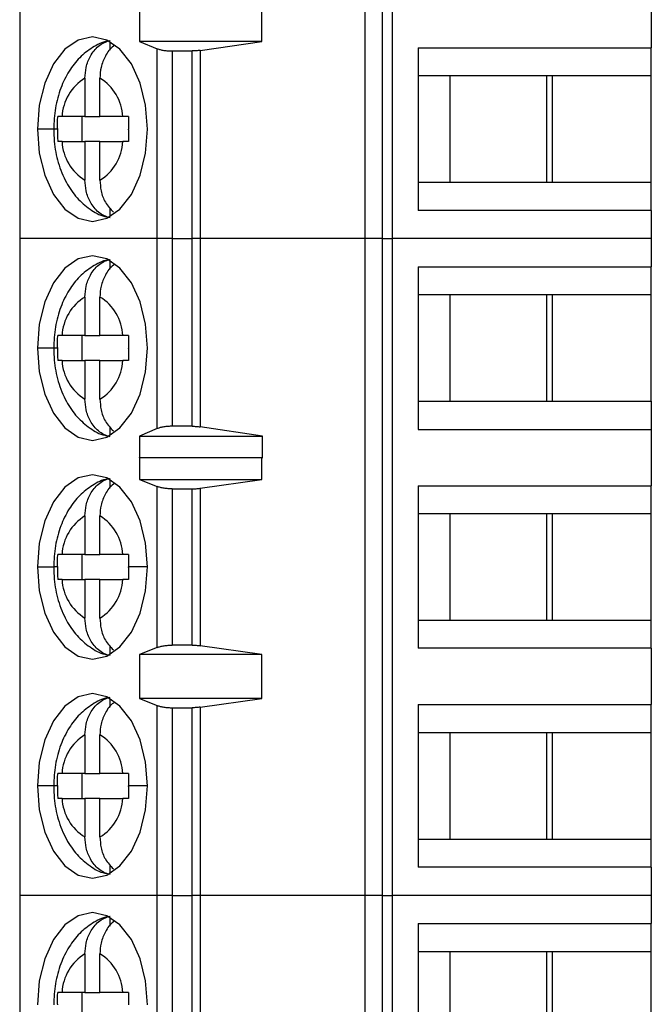
# Model space of a CAD drawing. Units: inches. Extents: x 0.1 to 14.1, y 0.1 to 9.1.
# Drawn here: x 8.9 to 9.3, y 5.1 to 5.7 of the extents above; entities that cross this region are included whole.
import ezdxf

# ---------------------------------------------------------------- set-up
doc = ezdxf.new("R2010")
doc.units = ezdxf.units.IN
doc.header["$LTSCALE"] = 0.833333
doc.header["$MEASUREMENT"] = 0

msp = doc.modelspace()

# ---------------------------------------------------------------- linework, layer by layer
at = {"color": 7, "linetype": 'Continuous', "lineweight": 25}
for p, q in [((8.94294, 6.00658), (8.94294, 5.5932)), ((9.16051, 5.5932), (9.16051, 6.00658)), ((9.17118, 6.00658), (9.17118, 5.5932)), ((9.17752, 6.00658), (9.17752, 5.5932)), ((9.34058, 5.74871), (9.34058, 5.71328)), ((9.01846, 5.74477), (9.01846, 5.71721)), ((9.09548, 5.71721), (9.09548, 5.74477)), ((8.99984, 5.71171), (8.99984, 5.71711)), ((9.01846, 5.71721), (9.02955, 5.71274)), ((9.09548, 5.71721), (9.01846, 5.71721)), ((9.05657, 5.71165), (9.09548, 5.71721)), ((9.02955, 5.5932), (9.02955, 5.71274)), ((9.03903, 5.71131), (9.05149, 5.71131)), ((9.03903, 5.71131), (9.03903, 5.5932)), ((9.05149, 5.5932), (9.05149, 5.71131)), ((9.05657, 5.71165), (9.05657, 5.5932)), ((9.19384, 5.71328), (9.34058, 5.71328)), ((9.19384, 5.71328), (9.19384, 5.61091)), ((9.34058, 5.69556), (9.34058, 5.71328)), ((9.21383, 5.69556), (9.19384, 5.69556)), ((9.27833, 5.69556), (9.21383, 5.69556)), ((9.21383, 5.69556), (9.21383, 5.62863)), ((9.2746, 5.69556), (9.2746, 5.62863)), ((9.34058, 5.69556), (9.27833, 5.69556)), ((9.27833, 5.62863), (9.27833, 5.69556)), ((9.34058, 5.62863), (9.34058, 5.69556)), ((8.98405, 5.69422), (8.98405, 5.66997)), ((8.99344, 5.66997), (8.99344, 5.69422)), ((8.98405, 5.66997), (8.96958, 5.66997)), ((8.98223, 5.65422), (8.98223, 5.66997)), ((8.98405, 5.66997), (8.99344, 5.66997)), ((9.00791, 5.66997), (8.99344, 5.66997)), ((8.96958, 5.65422), (8.98405, 5.65422)), ((8.99344, 5.65422), (8.98405, 5.65422)), ((8.98405, 5.65422), (8.98405, 5.62998)), ((8.99344, 5.62998), (8.99344, 5.65422)), ((8.99344, 5.65422), (9.00791, 5.65422)), ((9.19384, 5.62863), (9.21383, 5.62863)), ((9.21383, 5.62863), (9.27833, 5.62863)), ((9.27833, 5.62863), (9.34058, 5.62863)), ((9.34058, 5.61091), (9.34058, 5.62863)), ((8.99984, 5.60708), (8.99984, 5.61248)), ((9.34058, 5.61091), (9.19384, 5.61091)), ((9.34058, 5.61091), (9.34058, 5.5932)), ((8.94294, 5.5932), (8.94294, 5.17981)), ((9.02955, 5.5932), (8.94294, 5.5932)), ((9.03903, 5.5932), (9.02955, 5.5932)), ((9.02955, 5.4736), (9.02955, 5.5932)), ((9.03903, 5.5932), (9.03903, 5.47509)), ((9.03903, 5.5932), (9.05149, 5.5932)), ((9.05149, 5.47509), (9.05149, 5.5932)), ((9.05657, 5.5932), (9.05149, 5.5932)), ((9.05657, 5.5932), (9.05657, 5.47473)), ((9.16051, 5.5932), (9.05657, 5.5932)), ((9.16051, 5.17981), (9.16051, 5.5932)), ((9.17118, 5.5932), (9.16051, 5.5932)), ((9.17118, 5.5932), (9.17118, 5.17981)), ((9.17118, 5.5932), (9.17752, 5.5932)), ((9.17752, 5.5932), (9.17752, 5.17981)), ((9.34058, 5.5932), (9.17752, 5.5932)), ((9.34058, 5.5932), (9.34058, 5.57548)), ((8.99984, 5.57392), (8.99984, 5.57931)), ((9.19384, 5.57548), (9.34058, 5.57548)), ((9.19384, 5.57548), (9.19384, 5.47312)), ((9.34058, 5.55776), (9.34058, 5.57548)), ((8.98405, 5.55642), (8.98405, 5.53217)), ((8.99344, 5.53217), (8.99344, 5.55642)), ((9.21383, 5.55776), (9.19384, 5.55776)), ((9.27833, 5.55776), (9.21383, 5.55776)), ((9.21383, 5.55776), (9.21383, 5.49084)), ((9.2746, 5.55776), (9.2746, 5.49084)), ((9.34058, 5.55776), (9.27833, 5.55776)), ((9.27833, 5.49084), (9.27833, 5.55776)), ((9.34058, 5.49084), (9.34058, 5.55776)), ((8.98405, 5.53217), (8.96958, 5.53217)), ((8.98223, 5.51643), (8.98223, 5.53217)), ((8.98405, 5.53217), (8.99344, 5.53217)), ((9.00791, 5.53217), (8.99344, 5.53217)), ((8.96958, 5.51643), (8.98405, 5.51643)), ((8.99344, 5.51643), (8.98405, 5.51643)), ((8.98405, 5.51643), (8.98405, 5.49218)), ((8.99344, 5.49218), (8.99344, 5.51643)), ((8.99344, 5.51643), (9.00791, 5.51643)), ((9.19384, 5.49084), (9.21383, 5.49084)), ((9.21383, 5.49084), (9.27833, 5.49084)), ((9.27833, 5.49084), (9.34058, 5.49084)), ((9.34058, 5.49084), (9.34058, 5.47312)), ((8.99984, 5.46929), (8.99984, 5.47469)), ((9.02955, 5.4736), (9.01838, 5.4689)), ((9.05149, 5.47509), (9.03903, 5.47509)), ((9.09571, 5.4689), (9.05657, 5.47473)), ((9.19384, 5.47312), (9.34058, 5.47312)), ((9.34058, 5.47312), (9.34058, 5.43769)), ((9.01838, 5.4689), (9.09571, 5.4689)), ((9.01838, 5.4689), (9.01838, 5.45512)), ((9.09571, 5.45512), (9.09571, 5.4689)), ((9.01838, 5.45512), (9.01846, 5.4554)), ((9.01846, 5.4554), (9.01846, 5.44162)), ((9.01846, 5.4554), (9.09548, 5.4554)), ((9.09548, 5.44162), (9.09548, 5.4554)), ((9.09548, 5.4554), (9.09571, 5.45512)), ((8.99984, 5.43612), (8.99984, 5.44152)), ((9.01846, 5.44162), (9.02955, 5.43715)), ((9.01846, 5.44162), (9.09548, 5.44162)), ((9.05657, 5.43606), (9.09548, 5.44162)), ((9.02955, 5.33586), (9.02955, 5.43715)), ((9.03903, 5.43572), (9.05149, 5.43572)), ((9.03903, 5.43572), (9.03903, 5.33729)), ((9.05149, 5.33729), (9.05149, 5.43572)), ((9.05657, 5.43606), (9.05657, 5.33695)), ((9.19384, 5.43769), (9.34058, 5.43769)), ((9.19384, 5.43769), (9.19384, 5.33532)), ((9.34058, 5.41997), (9.34058, 5.43769)), ((8.98405, 5.41862), (8.98405, 5.39438)), ((8.99344, 5.39438), (8.99344, 5.41862)), ((9.21383, 5.41997), (9.19384, 5.41997)), ((9.27833, 5.41997), (9.21383, 5.41997)), ((9.21383, 5.41997), (9.21383, 5.35304)), ((9.2746, 5.41997), (9.2746, 5.35304)), ((9.34058, 5.41997), (9.27833, 5.41997)), ((9.27833, 5.35304), (9.27833, 5.41997)), ((9.34058, 5.35304), (9.34058, 5.41997)), ((8.98405, 5.39438), (8.96958, 5.39438)), ((8.98223, 5.37863), (8.98223, 5.39438)), ((8.98405, 5.39438), (8.99344, 5.39438)), ((9.00791, 5.39438), (8.99344, 5.39438)), ((8.96958, 5.37863), (8.98405, 5.37863)), ((8.99344, 5.37863), (8.98405, 5.37863)), ((8.98405, 5.37863), (8.98405, 5.35439)), ((8.99344, 5.35439), (8.99344, 5.37863)), ((8.99344, 5.37863), (9.00791, 5.37863)), ((9.19384, 5.35304), (9.21383, 5.35304)), ((9.21383, 5.35304), (9.27833, 5.35304)), ((9.27833, 5.35304), (9.34058, 5.35304)), ((9.34058, 5.33532), (9.34058, 5.35304)), ((8.99984, 5.33149), (8.99984, 5.33689)), ((9.05149, 5.33729), (9.03903, 5.33729)), ((9.09548, 5.33139), (9.05657, 5.33695)), ((9.02955, 5.33586), (9.01846, 5.33139)), ((9.09548, 5.33139), (9.01846, 5.33139)), ((9.01846, 5.33139), (9.01846, 5.30383)), ((9.09548, 5.30383), (9.09548, 5.33139)), ((9.34058, 5.33532), (9.19384, 5.33532)), ((9.34058, 5.33532), (9.34058, 5.29989)), ((8.99984, 5.29832), (8.99984, 5.30372)), ((9.01846, 5.30383), (9.02955, 5.29935)), ((9.09548, 5.30383), (9.01846, 5.30383)), ((9.02955, 5.17981), (9.02955, 5.29935)), ((9.05657, 5.29827), (9.09548, 5.30383)), ((9.19384, 5.29989), (9.34058, 5.29989)), ((9.19384, 5.29989), (9.19384, 5.19753)), ((9.34058, 5.28217), (9.34058, 5.29989)), ((9.03903, 5.29792), (9.03903, 5.17981)), ((9.03903, 5.29792), (9.05149, 5.29792)), ((9.05149, 5.17981), (9.05149, 5.29792)), ((9.05657, 5.29827), (9.05657, 5.17981)), ((8.98405, 5.28083), (8.98405, 5.25658)), ((8.99344, 5.25658), (8.99344, 5.28083)), ((9.21383, 5.28217), (9.19384, 5.28217)), ((9.27833, 5.28217), (9.21383, 5.28217)), ((9.21383, 5.28217), (9.21383, 5.21525)), ((9.2746, 5.28217), (9.2746, 5.21525)), ((9.34058, 5.28217), (9.27833, 5.28217)), ((9.27833, 5.21525), (9.27833, 5.28217)), ((9.34058, 5.21525), (9.34058, 5.28217)), ((8.98405, 5.25658), (8.96958, 5.25658)), ((8.98223, 5.24084), (8.98223, 5.25658)), ((8.98405, 5.25658), (8.99344, 5.25658)), ((9.00791, 5.25658), (8.99344, 5.25658)), ((8.96958, 5.24084), (8.98405, 5.24084)), ((8.99344, 5.24084), (8.98405, 5.24084)), ((8.98405, 5.24084), (8.98405, 5.21659)), ((8.99344, 5.21659), (8.99344, 5.24084)), ((8.99344, 5.24084), (9.00791, 5.24084)), ((9.19384, 5.21525), (9.21383, 5.21525)), ((9.21383, 5.21525), (9.27833, 5.21525)), ((9.27833, 5.21525), (9.34058, 5.21525)), ((9.34058, 5.19753), (9.34058, 5.21525)), ((8.99984, 5.1937), (8.99984, 5.19909)), ((9.34058, 5.19753), (9.19384, 5.19753)), ((9.34058, 5.19753), (9.34058, 5.17981)), ((8.94294, 5.17981), (8.94294, 4.76643)), ((9.02955, 5.17981), (8.94294, 5.17981)), ((9.03903, 5.17981), (9.02955, 5.17981)), ((9.02955, 5.06021), (9.02955, 5.17981)), ((9.03903, 5.17981), (9.03903, 5.0617)), ((9.03903, 5.17981), (9.05149, 5.17981)), ((9.05149, 5.0617), (9.05149, 5.17981)), ((9.05657, 5.17981), (9.05149, 5.17981)), ((9.05657, 5.17981), (9.05657, 5.06134)), ((9.16051, 5.17981), (9.05657, 5.17981)), ((9.16051, 4.76643), (9.16051, 5.17981)), ((9.17118, 5.17981), (9.16051, 5.17981)), ((9.17118, 5.17981), (9.17118, 4.76643)), ((9.17118, 5.17981), (9.17752, 5.17981)), ((9.17752, 5.17981), (9.17752, 4.76643)), ((9.34058, 5.17981), (9.17752, 5.17981)), ((9.34058, 5.17981), (9.34058, 5.1621)), ((8.99984, 5.16053), (8.99984, 5.16593)), ((9.19384, 5.1621), (9.34058, 5.1621)), ((9.19384, 5.1621), (9.19384, 5.05973)), ((9.34058, 5.14438), (9.34058, 5.1621)), ((9.21383, 5.14438), (9.19384, 5.14438)), ((9.27833, 5.14438), (9.21383, 5.14438)), ((9.21383, 5.14438), (9.21383, 5.07745)), ((9.2746, 5.14438), (9.2746, 5.07745)), ((9.34058, 5.14438), (9.27833, 5.14438)), ((9.27833, 5.07745), (9.27833, 5.14438)), ((9.34058, 5.07745), (9.34058, 5.14438)), ((8.98405, 5.14303), (8.98405, 5.11879)), ((8.99344, 5.11879), (8.99344, 5.14303)), ((8.98405, 5.11879), (8.96958, 5.11879)), ((8.98223, 5.10304), (8.98223, 5.11879)), ((8.98405, 5.11879), (8.99344, 5.11879)), ((9.00791, 5.11879), (8.99344, 5.11879))]:
    msp.add_line(p, q, dxfattribs=at)
at = {"color": 8, "linetype": 'Continuous', "lineweight": 25}
for p, q in [((8.96435, 5.6621), (8.9541, 5.6621)), ((8.96675, 5.6621), (8.96435, 5.6621)), ((8.96435, 5.5243), (8.9541, 5.5243)), ((8.96675, 5.5243), (8.96435, 5.5243)), ((8.9541, 5.38651), (8.96435, 5.38651)), ((8.96675, 5.38651), (8.96435, 5.38651)), ((9.02339, 5.38651), (9.01138, 5.38651)), ((8.96435, 5.24871), (8.9541, 5.24871)), ((8.96675, 5.24871), (8.96435, 5.24871)), ((9.02339, 5.24871), (9.01138, 5.24871))]:
    msp.add_line(p, q, dxfattribs=at)
at = {"color": 7, "linetype": 'Continuous', "lineweight": 25, "flags": 128}
for points in [[(9.02339, 5.6621), (9.02221, 5.67713), (9.01875, 5.69113), (9.01324, 5.70316), (9.00607, 5.71239), (8.99771, 5.71819), (8.98874, 5.72017), (8.97978, 5.71819), (8.97142, 5.71239), (8.96424, 5.70316), (8.95874, 5.69113), (8.95528, 5.67713), (8.9541, 5.6621)], [(8.9541, 5.6621), (8.95528, 5.64707), (8.95874, 5.63306), (8.96424, 5.62103), (8.97142, 5.6118), (8.97978, 5.606), (8.98874, 5.60402), (8.99771, 5.606), (9.00607, 5.6118), (9.01324, 5.62103), (9.01875, 5.63306), (9.02221, 5.64707), (9.02339, 5.6621)], [(9.02339, 5.5243), (9.02221, 5.53933), (9.01875, 5.55334), (9.01324, 5.56536), (9.00607, 5.57459), (8.99771, 5.58039), (8.98874, 5.58237), (8.97978, 5.58039), (8.97142, 5.57459), (8.96424, 5.56536), (8.95874, 5.55334), (8.95528, 5.53933), (8.9541, 5.5243)], [(8.9541, 5.5243), (8.95528, 5.50927), (8.95874, 5.49526), (8.96424, 5.48324), (8.97142, 5.47401), (8.97978, 5.46821), (8.98874, 5.46623), (8.99771, 5.46821), (9.00607, 5.47401), (9.01324, 5.48324), (9.01875, 5.49526), (9.02221, 5.50927), (9.02339, 5.5243)], [(9.02339, 5.38651), (9.02221, 5.40153), (9.01875, 5.41554), (9.01324, 5.42757), (9.00607, 5.4368), (8.99771, 5.4426), (8.98874, 5.44458), (8.97978, 5.4426), (8.97142, 5.4368), (8.96424, 5.42757), (8.95874, 5.41554), (8.95528, 5.40153), (8.9541, 5.38651)], [(8.9541, 5.38651), (8.95528, 5.37148), (8.95874, 5.35747), (8.96424, 5.34544), (8.97142, 5.33621), (8.97978, 5.33041), (8.98874, 5.32843), (8.99771, 5.33041), (9.00607, 5.33621), (9.01324, 5.34544), (9.01875, 5.35747), (9.02221, 5.37148), (9.02339, 5.38651)], [(9.02339, 5.24871), (9.02221, 5.26374), (9.01875, 5.27775), (9.01324, 5.28977), (9.00607, 5.299), (8.99771, 5.3048), (8.98874, 5.30678), (8.97978, 5.3048), (8.97142, 5.299), (8.96424, 5.28977), (8.95874, 5.27775), (8.95528, 5.26374), (8.9541, 5.24871)], [(8.9541, 5.24871), (8.95528, 5.23368), (8.95874, 5.21967), (8.96424, 5.20765), (8.97142, 5.19842), (8.97978, 5.19262), (8.98874, 5.19064), (8.99771, 5.19262), (9.00607, 5.19842), (9.01324, 5.20765), (9.01875, 5.21967), (9.02221, 5.23368), (9.02339, 5.24871)], [(9.02339, 5.11091), (9.02221, 5.12594), (9.01875, 5.13995), (9.01324, 5.15198), (9.00607, 5.16121), (8.99771, 5.16701), (8.98874, 5.16899), (8.97978, 5.16701), (8.97142, 5.16121), (8.96424, 5.15198), (8.95874, 5.13995), (8.95528, 5.12594), (8.9541, 5.11091)]]:
    msp.add_lwpolyline(points, dxfattribs=at)
at = {"color": 7, "linetype": 'Continuous', "lineweight": 25}
for centre, start, end in [((8.99954, 5.66853), 121.09675, 177.25801), ((8.97795, 5.66853), 2.74287, 58.90268), ((8.99954, 5.65566), 182.74233, 238.90321), ((8.97795, 5.65566), 301.0969, 357.25755), ((8.99954, 5.53074), 121.09675, 177.25801), ((8.97795, 5.53074), 2.74287, 58.90268), ((8.99954, 5.51786), 182.74212, 238.90343), ((8.97795, 5.51786), 301.09656, 357.25789), ((8.99954, 5.39294), 121.09675, 177.25801), ((8.97795, 5.39294), 2.74287, 58.90268), ((8.99954, 5.38007), 182.74199, 238.90325), ((8.97795, 5.38007), 301.09728, 357.25747), ((8.99954, 5.25515), 121.09675, 177.25801), ((8.97795, 5.25515), 2.74287, 58.90268), ((8.99954, 5.24227), 182.74199, 238.90325), ((8.97795, 5.24227), 301.09732, 357.25713), ((8.99954, 5.11735), 121.09675, 177.25801), ((8.97795, 5.11735), 2.74287, 58.90268)]:
    msp.add_arc(centre, 0.02999, start, end, dxfattribs=at)
for points, knots in [([(8.99951, 5.71765), (8.99906, 5.7176), (8.99521, 5.7172), (8.98859, 5.71362), (8.98037, 5.70732), (8.97363, 5.69862), (8.96845, 5.68793), (8.965, 5.67549), (8.96457, 5.66657), (8.96435, 5.6621)], [0, 0, 0, 0, 0.0194966, 0.1696331, 0.319255, 0.4758699, 0.6438983, 0.8214644, 1, 1, 1, 1]), ([(8.98405, 5.69422), (8.98419, 5.6965), (8.98451, 5.70141), (8.98734, 5.70863), (8.99151, 5.71375), (8.99594, 5.71676), (8.99852, 5.71752), (8.99984, 5.71791)], [0, 0, 0, 0, 0.20507, 0.43987, 0.704229, 0.848289, 1, 1, 1, 1]), ([(9.00265, 5.71475), (9.0024, 5.71459), (9.00006, 5.71309), (8.99677, 5.70854), (8.9939, 5.70143), (8.99359, 5.69651), (8.99344, 5.69422)], [0, 0, 0, 0, 0.0417434, 0.4014591, 0.7209568, 1, 1, 1, 1]), ([(9.02955, 5.71274), (9.03014, 5.71253), (9.03132, 5.71211), (9.03365, 5.71167), (9.03625, 5.71136), (9.0381, 5.71133), (9.03903, 5.71131)], [0, 0, 0, 0, 0.250726, 0.500624, 0.750116, 1, 1, 1, 1]), ([(9.05657, 5.71165), (9.05575, 5.71155), (9.05412, 5.71135), (9.05236, 5.71132), (9.05149, 5.71131)], [0, 0, 0, 0, 0.505229, 1, 1, 1, 1]), ([(8.96675, 5.66244), (8.96676, 5.66386), (8.96677, 5.66637), (8.96685, 5.66888), (8.96688, 5.66997)], [0, 0, 0, 0, 0.565975, 1, 1, 1, 1]), ([(8.96958, 5.66997), (8.96901, 5.66997), (8.96799, 5.66997), (8.96722, 5.66997), (8.96688, 5.66997)], [0, 0, 0, 0, 0.56216, 1, 1, 1, 1]), ([(9.01152, 5.66997), (9.01079, 5.66997), (9.00949, 5.66997), (9.00839, 5.66997), (9.00791, 5.66997)], [0, 0, 0, 0, 0.557709, 1, 1, 1, 1]), ([(9.01152, 5.66997), (9.01147, 5.66852), (9.01139, 5.66589), (9.01139, 5.66327), (9.01138, 5.6621)], [0, 0, 0, 0, 0.5542306, 1, 1, 1, 1]), ([(8.96435, 5.6621), (8.96442, 5.65954), (8.96463, 5.65239), (8.96691, 5.64075), (8.97177, 5.62867), (8.9786, 5.61869), (8.9869, 5.61165), (8.99341, 5.60772), (8.99711, 5.6071), (8.9974, 5.60705)], [0, 0, 0, 0, 0.105476, 0.295318, 0.491457, 0.666493, 0.830265, 0.986519, 1, 1, 1, 1]), ([(8.96675, 5.66244), (8.96675, 5.66237), (8.96675, 5.66226), (8.96675, 5.66215), (8.96675, 5.6621)], [0, 0, 0, 0, 0.559914, 1, 1, 1, 1]), ([(8.96675, 5.6621), (8.96676, 5.66062), (8.96677, 5.65799), (8.96685, 5.65537), (8.96688, 5.65422)], [0, 0, 0, 0, 0.563882, 1, 1, 1, 1]), ([(9.01138, 5.66176), (9.01138, 5.66182), (9.01138, 5.66193), (9.01138, 5.66205), (9.01138, 5.6621)], [0, 0, 0, 0, 0.559914, 1, 1, 1, 1]), ([(9.01138, 5.66176), (9.01139, 5.66033), (9.0114, 5.65782), (9.01148, 5.65531), (9.01152, 5.65422)], [0, 0, 0, 0, 0.565994, 1, 1, 1, 1]), ([(8.96958, 5.65422), (8.96901, 5.65422), (8.96799, 5.65422), (8.96722, 5.65422), (8.96688, 5.65422)], [0, 0, 0, 0, 0.559927, 1, 1, 1, 1]), ([(9.01152, 5.65422), (9.01079, 5.65422), (9.00948, 5.65422), (9.00839, 5.65422), (9.00791, 5.65422)], [0, 0, 0, 0, 0.559958, 1, 1, 1, 1]), ([(8.99984, 5.60629), (8.99852, 5.60668), (8.99594, 5.60743), (8.99151, 5.61044), (8.98734, 5.61556), (8.98451, 5.62278), (8.98419, 5.62769), (8.98405, 5.62998)], [0, 0, 0, 0, 0.15171, 0.295771, 0.560126, 0.79493, 1, 1, 1, 1]), ([(8.99344, 5.62998), (8.9936, 5.6277), (8.99392, 5.6228), (8.99667, 5.61546), (9.0001, 5.61184), (9.00192, 5.60992)], [0, 0, 0, 0, 0.2911984, 0.6246193, 1, 1, 1, 1]), ([(8.99951, 5.57985), (8.99906, 5.57981), (8.99521, 5.57941), (8.98859, 5.57582), (8.98037, 5.56953), (8.97363, 5.56082), (8.96845, 5.55013), (8.965, 5.5377), (8.96457, 5.52877), (8.96435, 5.5243)], [0, 0, 0, 0, 0.0194966, 0.1696331, 0.319255, 0.4758699, 0.6438983, 0.8214644, 1, 1, 1, 1]), ([(8.98405, 5.55642), (8.98419, 5.55871), (8.98451, 5.56361), (8.98734, 5.57083), (8.99151, 5.57596), (8.99594, 5.57896), (8.99852, 5.57972), (8.99984, 5.58011)], [0, 0, 0, 0, 0.2050701, 0.4398709, 0.7042296, 0.8482905, 1, 1, 1, 1]), ([(9.00265, 5.57695), (9.0024, 5.57679), (9.00006, 5.57529), (8.99677, 5.57075), (8.9939, 5.56363), (8.99359, 5.55871), (8.99344, 5.55642)], [0, 0, 0, 0, 0.0417434, 0.4014591, 0.7209568, 1, 1, 1, 1]), ([(8.96675, 5.52464), (8.96676, 5.52606), (8.96677, 5.52857), (8.96685, 5.53108), (8.96688, 5.53217)], [0, 0, 0, 0, 0.565975, 1, 1, 1, 1]), ([(8.96958, 5.53217), (8.96901, 5.53217), (8.96799, 5.53217), (8.96722, 5.53217), (8.96688, 5.53217)], [0, 0, 0, 0, 0.56216, 1, 1, 1, 1]), ([(9.01152, 5.53217), (9.01079, 5.53217), (9.00949, 5.53217), (9.00839, 5.53217), (9.00791, 5.53217)], [0, 0, 0, 0, 0.557709, 1, 1, 1, 1]), ([(9.01152, 5.53217), (9.01147, 5.53072), (9.01139, 5.5281), (9.01139, 5.52547), (9.01138, 5.5243)], [0, 0, 0, 0, 0.554231, 1, 1, 1, 1]), ([(8.96435, 5.5243), (8.96442, 5.52175), (8.96463, 5.51459), (8.96691, 5.50295), (8.97177, 5.49087), (8.9786, 5.48089), (8.9869, 5.47385), (8.99341, 5.46992), (8.99711, 5.4693), (8.9974, 5.46925)], [0, 0, 0, 0, 0.105476, 0.295318, 0.491457, 0.666493, 0.830265, 0.986519, 1, 1, 1, 1]), ([(8.96675, 5.52464), (8.96675, 5.52458), (8.96675, 5.52446), (8.96675, 5.52435), (8.96675, 5.5243)], [0, 0, 0, 0, 0.560345, 1, 1, 1, 1]), ([(8.96675, 5.5243), (8.96676, 5.52282), (8.96677, 5.52019), (8.96685, 5.51757), (8.96688, 5.51643)], [0, 0, 0, 0, 0.563882, 1, 1, 1, 1]), ([(9.01138, 5.52396), (9.01138, 5.52402), (9.01138, 5.52414), (9.01138, 5.52425), (9.01138, 5.5243)], [0, 0, 0, 0, 0.559913, 1, 1, 1, 1]), ([(9.01138, 5.52396), (9.01139, 5.52254), (9.0114, 5.52003), (9.01148, 5.51752), (9.01152, 5.51643)], [0, 0, 0, 0, 0.565994, 1, 1, 1, 1]), ([(8.96958, 5.51643), (8.96901, 5.51643), (8.96799, 5.51643), (8.96722, 5.51643), (8.96688, 5.51643)], [0, 0, 0, 0, 0.559927, 1, 1, 1, 1]), ([(9.01152, 5.51643), (9.01079, 5.51643), (9.00948, 5.51643), (9.00839, 5.51643), (9.00791, 5.51643)], [0, 0, 0, 0, 0.559958, 1, 1, 1, 1]), ([(8.99984, 5.46849), (8.99852, 5.46888), (8.99594, 5.46964), (8.99151, 5.47264), (8.98734, 5.47777), (8.98451, 5.48499), (8.98419, 5.48989), (8.98405, 5.49218)], [0, 0, 0, 0, 0.151709, 0.295772, 0.560126, 0.794931, 1, 1, 1, 1]), ([(8.99344, 5.49218), (8.9936, 5.4899), (8.99392, 5.48501), (8.99667, 5.47766), (9.0001, 5.47404), (9.00192, 5.47213)], [0, 0, 0, 0, 0.2911984, 0.6246193, 1, 1, 1, 1]), ([(9.03903, 5.47509), (9.03811, 5.47507), (9.03625, 5.47503), (9.03366, 5.47472), (9.03131, 5.47425), (9.03014, 5.47382), (9.02955, 5.4736)], [0, 0, 0, 0, 0.248497, 0.499242, 0.747778, 1, 1, 1, 1]), ([(9.05149, 5.47509), (9.05236, 5.47507), (9.05412, 5.47504), (9.05575, 5.47483), (9.05657, 5.47473)], [0, 0, 0, 0, 0.4946811, 1, 1, 1, 1]), ([(8.99951, 5.44206), (8.99906, 5.44201), (8.99521, 5.44161), (8.98859, 5.43803), (8.98037, 5.43173), (8.97363, 5.42303), (8.96845, 5.41234), (8.965, 5.3999), (8.96457, 5.39098), (8.96435, 5.38651)], [0, 0, 0, 0, 0.0194966, 0.1696331, 0.319255, 0.4758699, 0.6438983, 0.8214644, 1, 1, 1, 1]), ([(8.98405, 5.41862), (8.98419, 5.42091), (8.98451, 5.42582), (8.98734, 5.43304), (8.99151, 5.43816), (8.99594, 5.44117), (8.99852, 5.44193), (8.99984, 5.44231)], [0, 0, 0, 0, 0.205066, 0.439871, 0.70423, 0.84829, 1, 1, 1, 1]), ([(9.00265, 5.43916), (9.0024, 5.439), (9.00006, 5.4375), (8.99677, 5.43295), (8.9939, 5.42584), (8.99359, 5.42092), (8.99344, 5.41862)], [0, 0, 0, 0, 0.041743, 0.401459, 0.720963, 1, 1, 1, 1]), ([(9.03903, 5.43572), (9.03817, 5.43574), (9.0364, 5.43577), (9.03384, 5.43606), (9.03142, 5.4365), (9.03019, 5.43693), (9.02955, 5.43715)], [0, 0, 0, 0, 0.232887, 0.476579, 0.732021, 1, 1, 1, 1]), ([(9.05149, 5.43572), (9.05237, 5.43573), (9.05413, 5.43576), (9.05576, 5.43596), (9.05657, 5.43606)], [0, 0, 0, 0, 0.4989261, 1, 1, 1, 1]), ([(8.96675, 5.38685), (8.96676, 5.38827), (8.96677, 5.39078), (8.96685, 5.39329), (8.96688, 5.39438)], [0, 0, 0, 0, 0.565983, 1, 1, 1, 1]), ([(8.96958, 5.39438), (8.96901, 5.39438), (8.96799, 5.39438), (8.96722, 5.39438), (8.96688, 5.39438)], [0, 0, 0, 0, 0.56216, 1, 1, 1, 1]), ([(9.01152, 5.39438), (9.01079, 5.39438), (9.00949, 5.39438), (9.00839, 5.39438), (9.00791, 5.39438)], [0, 0, 0, 0, 0.557709, 1, 1, 1, 1]), ([(9.01152, 5.39438), (9.01147, 5.39292), (9.01139, 5.3903), (9.01139, 5.38768), (9.01138, 5.38651)], [0, 0, 0, 0, 0.5542306, 1, 1, 1, 1]), ([(8.96435, 5.38651), (8.96442, 5.38395), (8.96463, 5.3768), (8.96691, 5.36516), (8.97177, 5.35308), (8.9786, 5.3431), (8.9869, 5.33606), (8.99341, 5.33213), (8.99711, 5.33151), (8.9974, 5.33146)], [0, 0, 0, 0, 0.105476, 0.295318, 0.491457, 0.666493, 0.830265, 0.986519, 1, 1, 1, 1]), ([(8.96675, 5.38685), (8.96675, 5.38678), (8.96675, 5.38667), (8.96675, 5.38655), (8.96675, 5.38651)], [0, 0, 0, 0, 0.560155, 1, 1, 1, 1]), ([(8.96675, 5.38651), (8.96676, 5.38502), (8.96677, 5.3824), (8.96685, 5.37978), (8.96688, 5.37863)], [0, 0, 0, 0, 0.563882, 1, 1, 1, 1]), ([(9.01138, 5.38616), (9.01138, 5.38623), (9.01138, 5.38634), (9.01138, 5.38646), (9.01138, 5.38651)], [0, 0, 0, 0, 0.559914, 1, 1, 1, 1]), ([(9.01138, 5.38616), (9.01139, 5.38474), (9.0114, 5.38223), (9.01148, 5.37972), (9.01152, 5.37863)], [0, 0, 0, 0, 0.565994, 1, 1, 1, 1]), ([(8.96958, 5.37863), (8.96901, 5.37863), (8.96799, 5.37863), (8.96722, 5.37863), (8.96688, 5.37863)], [0, 0, 0, 0, 0.559927, 1, 1, 1, 1]), ([(9.01152, 5.37863), (9.01079, 5.37863), (9.00948, 5.37863), (9.00839, 5.37863), (9.00791, 5.37863)], [0, 0, 0, 0, 0.559958, 1, 1, 1, 1]), ([(8.99984, 5.3307), (8.99852, 5.33108), (8.99594, 5.33184), (8.99151, 5.33485), (8.98734, 5.33997), (8.98451, 5.34719), (8.98419, 5.3521), (8.98405, 5.35439)], [0, 0, 0, 0, 0.1517098, 0.2957729, 0.5601288, 0.794934, 1, 1, 1, 1]), ([(8.99344, 5.35439), (8.9936, 5.3521), (8.99392, 5.34721), (8.99667, 5.33987), (9.0001, 5.33625), (9.00192, 5.33433)], [0, 0, 0, 0, 0.291194, 0.624617, 1, 1, 1, 1]), ([(9.02955, 5.33586), (9.03019, 5.33608), (9.03142, 5.33651), (9.03384, 5.33695), (9.0364, 5.33724), (9.03817, 5.33727), (9.03903, 5.33729)], [0, 0, 0, 0, 0.267979, 0.523421, 0.767113, 1, 1, 1, 1]), ([(9.05149, 5.33729), (9.05236, 5.33728), (9.05412, 5.33725), (9.05575, 5.33705), (9.05657, 5.33695)], [0, 0, 0, 0, 0.494772, 1, 1, 1, 1]), ([(8.99951, 5.30426), (8.99906, 5.30422), (8.99521, 5.30382), (8.98859, 5.30023), (8.98037, 5.29394), (8.97363, 5.28523), (8.96845, 5.27454), (8.965, 5.26211), (8.96457, 5.25318), (8.96435, 5.24871)], [0, 0, 0, 0, 0.019497, 0.169633, 0.319256, 0.47587, 0.643898, 0.821464, 1, 1, 1, 1]), ([(8.98405, 5.28083), (8.98419, 5.28312), (8.98451, 5.28802), (8.98734, 5.29524), (8.99151, 5.30037), (8.99594, 5.30337), (8.99852, 5.30413), (8.99984, 5.30452)], [0, 0, 0, 0, 0.205066, 0.439871, 0.70423, 0.84829, 1, 1, 1, 1]), ([(9.00265, 5.30136), (9.0024, 5.3012), (9.00006, 5.2997), (8.99677, 5.29515), (8.9939, 5.28804), (8.99359, 5.28312), (8.99344, 5.28083)], [0, 0, 0, 0, 0.041743, 0.401459, 0.720963, 1, 1, 1, 1]), ([(9.02955, 5.29935), (9.03014, 5.29914), (9.03132, 5.29873), (9.03365, 5.29828), (9.03625, 5.29798), (9.0381, 5.29794), (9.03903, 5.29792)], [0, 0, 0, 0, 0.250725, 0.500626, 0.750116, 1, 1, 1, 1]), ([(9.05657, 5.29827), (9.05575, 5.29817), (9.05412, 5.29797), (9.05236, 5.29794), (9.05149, 5.29792)], [0, 0, 0, 0, 0.505229, 1, 1, 1, 1]), ([(8.96675, 5.24905), (8.96676, 5.25047), (8.96677, 5.25298), (8.96685, 5.25549), (8.96688, 5.25658)], [0, 0, 0, 0, 0.565983, 1, 1, 1, 1]), ([(8.96958, 5.25658), (8.96901, 5.25658), (8.96799, 5.25658), (8.96722, 5.25658), (8.96688, 5.25658)], [0, 0, 0, 0, 0.56216, 1, 1, 1, 1]), ([(9.01152, 5.25658), (9.01079, 5.25658), (9.00949, 5.25658), (9.00839, 5.25658), (9.00791, 5.25658)], [0, 0, 0, 0, 0.557709, 1, 1, 1, 1]), ([(9.01152, 5.25658), (9.01147, 5.25513), (9.01139, 5.25251), (9.01139, 5.24988), (9.01138, 5.24871)], [0, 0, 0, 0, 0.5542306, 1, 1, 1, 1]), ([(8.96435, 5.24871), (8.96442, 5.24616), (8.96463, 5.239), (8.96691, 5.22736), (8.97177, 5.21528), (8.9786, 5.2053), (8.9869, 5.19826), (8.99341, 5.19433), (8.99711, 5.19371), (8.9974, 5.19366)], [0, 0, 0, 0, 0.105476, 0.295318, 0.491457, 0.666493, 0.830265, 0.986519, 1, 1, 1, 1]), ([(8.96675, 5.24905), (8.96675, 5.24899), (8.96675, 5.24887), (8.96675, 5.24876), (8.96675, 5.24871)], [0, 0, 0, 0, 0.560155, 1, 1, 1, 1]), ([(8.96675, 5.24871), (8.96676, 5.24723), (8.96677, 5.2446), (8.96685, 5.24198), (8.96688, 5.24084)], [0, 0, 0, 0, 0.563872, 1, 1, 1, 1]), ([(9.01138, 5.24837), (9.01138, 5.24843), (9.01138, 5.24855), (9.01138, 5.24866), (9.01138, 5.24871)], [0, 0, 0, 0, 0.559914, 1, 1, 1, 1]), ([(9.01138, 5.24837), (9.01139, 5.24695), (9.0114, 5.24444), (9.01148, 5.24193), (9.01152, 5.24084)], [0, 0, 0, 0, 0.5659831, 1, 1, 1, 1]), ([(8.96958, 5.24084), (8.96901, 5.24084), (8.96799, 5.24084), (8.96722, 5.24084), (8.96688, 5.24084)], [0, 0, 0, 0, 0.559927, 1, 1, 1, 1]), ([(9.01152, 5.24084), (9.01079, 5.24084), (9.00948, 5.24084), (9.00839, 5.24084), (9.00791, 5.24084)], [0, 0, 0, 0, 0.559958, 1, 1, 1, 1]), ([(8.99984, 5.1929), (8.99852, 5.19329), (8.99594, 5.19405), (8.99151, 5.19705), (8.98734, 5.20218), (8.98451, 5.2094), (8.98419, 5.2143), (8.98405, 5.21659)], [0, 0, 0, 0, 0.15171, 0.29577, 0.560129, 0.794934, 1, 1, 1, 1]), ([(8.99344, 5.21659), (8.9936, 5.21431), (8.99392, 5.20942), (8.99667, 5.20207), (9.0001, 5.19845), (9.00192, 5.19654)], [0, 0, 0, 0, 0.291193, 0.624614, 1, 1, 1, 1]), ([(8.99951, 5.16647), (8.99906, 5.16642), (8.99521, 5.16602), (8.98859, 5.16244), (8.98037, 5.15614), (8.97363, 5.14744), (8.96845, 5.13675), (8.965, 5.12431), (8.96457, 5.11539), (8.96435, 5.11091)], [0, 0, 0, 0, 0.019497, 0.169633, 0.319256, 0.475869, 0.643897, 0.821463, 1, 1, 1, 1]), ([(8.98405, 5.14303), (8.98419, 5.14532), (8.98451, 5.15023), (8.98734, 5.15745), (8.99151, 5.16257), (8.99594, 5.16558), (8.99852, 5.16633), (8.99984, 5.16672)], [0, 0, 0, 0, 0.205066, 0.439871, 0.70423, 0.84829, 1, 1, 1, 1]), ([(9.00265, 5.16357), (9.0024, 5.16341), (9.00006, 5.16191), (8.99677, 5.15736), (8.9939, 5.15025), (8.99359, 5.14533), (8.99344, 5.14303)], [0, 0, 0, 0, 0.041743, 0.401459, 0.720963, 1, 1, 1, 1]), ([(8.96675, 5.11125), (8.96676, 5.11268), (8.96677, 5.11519), (8.96685, 5.1177), (8.96688, 5.11879)], [0, 0, 0, 0, 0.565983, 1, 1, 1, 1]), ([(8.96958, 5.11879), (8.96901, 5.11879), (8.96799, 5.11879), (8.96722, 5.11879), (8.96688, 5.11879)], [0, 0, 0, 0, 0.56216, 1, 1, 1, 1]), ([(9.01152, 5.11879), (9.01079, 5.11879), (9.00949, 5.11879), (9.00839, 5.11879), (9.00791, 5.11879)], [0, 0, 0, 0, 0.557709, 1, 1, 1, 1]), ([(9.01152, 5.11879), (9.01147, 5.11733), (9.01139, 5.11471), (9.01139, 5.11208), (9.01138, 5.11091)], [0, 0, 0, 0, 0.55422, 1, 1, 1, 1]), ([(8.96675, 5.11125), (8.96675, 5.11119), (8.96675, 5.11108), (8.96675, 5.11096), (8.96675, 5.11091)], [0, 0, 0, 0, 0.559914, 1, 1, 1, 1])]:
    msp.add_open_spline(points, degree=3, knots=knots, dxfattribs=at)

doc.saveas('drawing.dxf')
